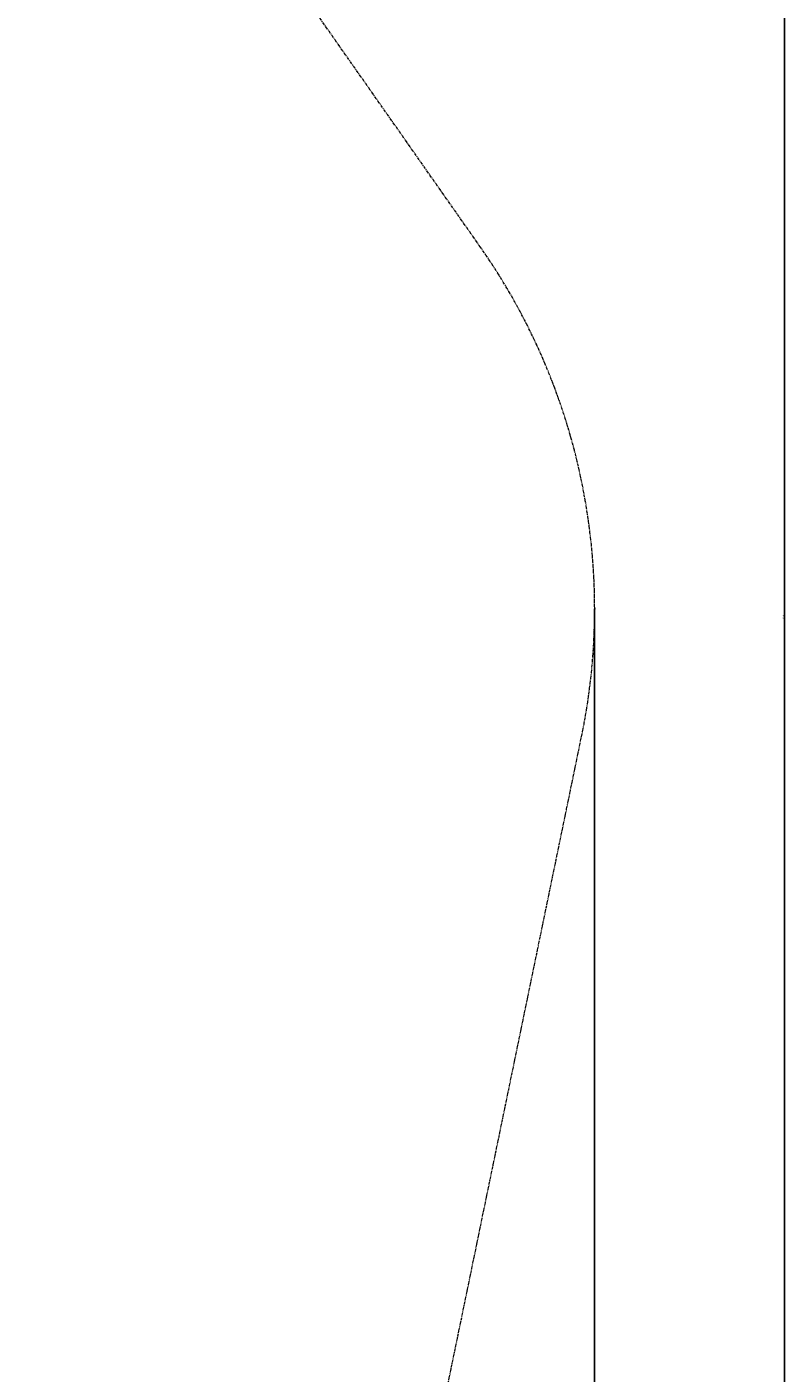
# Model space of a CAD drawing. Units: millimetres. Extents: x 386 to 17308, y 524 to 11304.
# Drawn here: x 15500 to 17308, y 4190 to 7398 of the extents above; entities that cross this region are included whole.
import ezdxf

# ---------------------------------------------------------------- set-up
doc = ezdxf.new("R2010")
doc.units = ezdxf.units.MM
doc.header["$PDSIZE"] = -1
doc.linetypes.add('PHANTOM', pattern=[12.7, 6.35, -1.27, 1.27, -1.27, 1.27, -1.27])
doc.styles.add('SLDTEXTSTYLE0', font='TXT', dxfattribs={"width": 0.7})
doc.dimstyles.new('SLDDIMSTYLE0', dxfattribs={"dimtxt": 3.5, "dimasz": 3.5, "dimexe": 0, "dimexo": 0.0625, "dimgap": 0.875, "dimtad": 2, "dimdec": 1, "dimlfac": 0.001, "dimrnd": 1e-09, "dimzin": 12, "dimdsep": 46, "dimtxsty": 'SLDTEXTSTYLE0', "dimsah": 1, "dimcen": 0.09, "dimadec": 0, "dimazin": 3, "dimtfac": 1, "dimtdec": 3, "dimtofl": 0, "dimtmove": 0, "dimatfit": 3, "dimfxl": 0, "dimfrac": 2, "dimtolj": 1, "dimtzin": 12, "dimarcsym": 0})

# ---------------------------------------------------------------- blocks, each defined once
blk = doc.blocks.new('_D')
at = {"color": 5}
for p, q in [((385.7, 6357.1), (385.7, 523.6)), ((16853.8, 6011.4), (16853.8, 523.6)), ((385.7, 524.6), (16853.8, 524.6))]:
    blk.add_line(p, q, dxfattribs=at)
for points in [[(385.7, 524.6), (389.2, 524.1), (389.2, 525.1)], [(16853.8, 524.6), (16850.3, 525.1), (16850.3, 524.1)]]:
    blk.add_solid(points, dxfattribs=at)
at = {"color": 5, "insert": (8695, 529.1), "char_height": 3.5, "attachment_point": 1, "style": 'SLDTEXTSTYLE0'}
blk.add_mtext('16,5', dxfattribs=at)
blk = doc.blocks.new('_D_1')
at = {"color": 5}
for p, q in [((10425.4, 11304.3), (17307.7, 11304.3)), ((17306.7, 11304.3), (17306.7, 905)), ((14609.6, 905), (17307.7, 905))]:
    blk.add_line(p, q, dxfattribs=at)
for points in [[(17306.7, 11304.3), (17306.2, 11300.8), (17307.3, 11300.8)], [(17306.7, 905), (17307.3, 908.5), (17306.2, 908.5)]]:
    blk.add_solid(points, dxfattribs=at)
at = {"color": 5, "insert": (17302.2, 5987.6), "char_height": 3.5, "attachment_point": 1, "rotation": 90, "style": 'SLDTEXTSTYLE0'}
blk.add_mtext('10,4', dxfattribs=at)

msp = doc.modelspace()

# ---------------------------------------------------------------- linework, layer by layer
at = {"color": 7, "linetype": 'PHANTOM', "lineweight": 18}
for p, q in [((16581.67, 6872.99), (14772.3, 9451.49)), ((16078.61, 2101.87), (16822.86, 5708.21))]:
    msp.add_line(p, q, dxfattribs=at)
msp.add_arc((15353.82, 6011.38), 1500, 348.33947, 35.05792, dxfattribs=at)
at = {"color": 5, "lineweight": 18}
msp.add_point((16853.82, 6011.38), dxfattribs=at)

# ---------------------------------------------------------------- dimensions: what is measured, and where the dimension line sits
at = {"color": 5}
for base, p1, p2, angle, picture, middle in [((17306.71, 905.04), (10425.39, 11304.33), (14609.57, 905.04), 90, '_D_1', (17306.71, 5990.94)), ((16853.82, 524.61), (385.72, 6357.15), (16853.82, 6011.38), 0, '_D', (8698.22, 524.61))]:
    dim = msp.add_linear_dim(base=base, p1=p1, p2=p2, angle=angle, dimstyle='SLDDIMSTYLE0', dxfattribs=at)
    dim.commit()
    dim.dimension.update_dxf_attribs({"geometry": picture, "text_midpoint": middle, "dimtype": 160})

doc.saveas('drawing.dxf')
